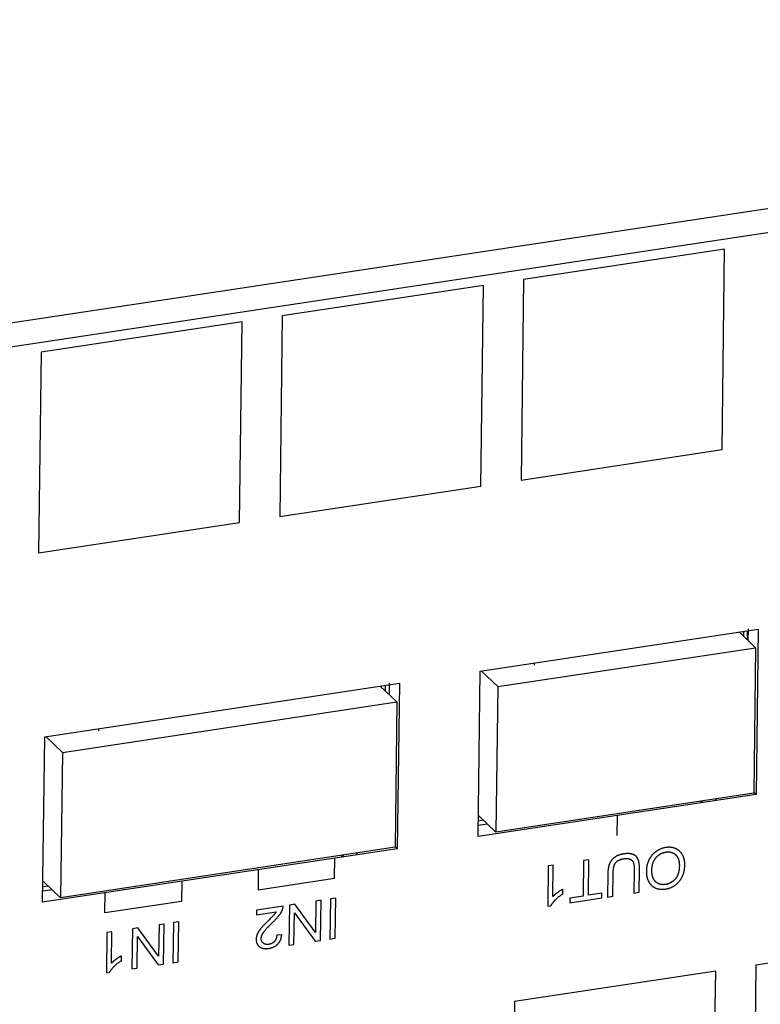
# Model space of a CAD drawing. Units: millimetres. Extents: x 1010 to 5033, y -1131 to 1713.
# Drawn here: x 3594 to 3628, y 1143 to 1188 of the extents above; entities that cross this region are included whole.
import ezdxf

# ---------------------------------------------------------------- set-up
doc = ezdxf.new("R2010")
doc.units = ezdxf.units.MM
doc.header["$LTSCALE"] = 23.1
doc.layers.get('0').update_dxf_attribs({"linetype": 'CONTINUOUS'})

msp = doc.modelspace()

# ---------------------------------------------------------------- linework, layer by layer
at = {"linetype": 'Continuous'}
for p, q in [((3464.237, 1154.688), (3923.23, 1223.994)), ((3464.223, 1153.582), (3923.216, 1222.889)), ((3626.296, 1177.595), (3617.061, 1176.201)), ((3626.182, 1168.384), (3626.296, 1177.595)), ((3615.214, 1175.922), (3605.979, 1174.527)), ((3615.1, 1166.711), (3615.214, 1175.922)), ((3617.061, 1176.201), (3616.947, 1166.989)), ((3605.979, 1174.527), (3605.864, 1165.316)), ((3604.132, 1174.248), (3594.896, 1172.854)), ((3604.017, 1165.037), (3604.132, 1174.248)), ((3594.896, 1172.854), (3594.782, 1163.643)), ((3616.947, 1166.989), (3626.182, 1168.384)), ((3605.864, 1165.316), (3615.1, 1166.711)), ((3594.782, 1163.643), (3604.017, 1165.037)), ((3615.068, 1158.22), (3627.84, 1160.148)), ((3627.721, 1159.292), (3626.958, 1160.015)), ((3627.166, 1160.046), (3627.163, 1159.82)), ((3627.333, 1160.072), (3627.328, 1159.664)), ((3627.375, 1160.154), (3627.368, 1159.626)), ((3627.84, 1160.148), (3627.746, 1152.549)), ((3615.875, 1157.503), (3627.721, 1159.292)), ((3627.721, 1159.292), (3627.638, 1152.613)), ((3614.974, 1150.62), (3615.068, 1158.22)), ((3615.112, 1158.226), (3615.875, 1157.503)), ((3617.56, 1158.491), (3617.561, 1158.596)), ((3595.064, 1155.199), (3611.355, 1157.659)), ((3611.241, 1156.803), (3610.478, 1157.527)), ((3610.7, 1157.56), (3610.697, 1157.319)), ((3610.89, 1157.665), (3610.883, 1157.142)), ((3611.355, 1157.659), (3611.261, 1150.06)), ((3615.875, 1157.503), (3615.792, 1150.825)), ((3595.876, 1154.483), (3611.241, 1156.803)), ((3611.241, 1156.803), (3611.158, 1150.125)), ((3597.557, 1155.47), (3597.558, 1155.576)), ((3594.97, 1147.6), (3595.064, 1155.199)), ((3595.113, 1155.207), (3595.876, 1154.483)), ((3595.876, 1154.483), (3595.793, 1147.805)), ((3627.746, 1152.549), (3614.974, 1150.62)), ((3627.638, 1152.613), (3615.792, 1150.825)), ((3625.899, 1152.27), (3625.9, 1152.351)), ((3627.746, 1152.549), (3627.657, 1152.633)), ((3625.179, 1152.242), (3625.252, 1152.172)), ((3625.253, 1152.253), (3625.252, 1152.172)), ((3615.792, 1150.825), (3615.003, 1151.573)), ((3621.36, 1151.585), (3621.348, 1150.664)), ((3615.405, 1151.191), (3614.98, 1151.127)), ((3615.222, 1151.365), (3614.982, 1151.329)), ((3611.158, 1150.125), (3595.793, 1147.805)), ((3611.261, 1150.06), (3611.174, 1150.142)), ((3611.261, 1150.06), (3594.97, 1147.6)), ((3608.382, 1148.706), (3608.393, 1149.627)), ((3608.694, 1149.753), (3608.767, 1149.683)), ((3608.768, 1149.764), (3608.767, 1149.683)), ((3609.414, 1149.781), (3609.415, 1149.862)), ((3618.195, 1149.268), (3618.172, 1147.418)), ((3618.422, 1149.302), (3618.195, 1149.268)), ((3618.404, 1147.861), (3618.422, 1149.302)), ((3619.819, 1149.513), (3619.799, 1147.888)), ((3620.064, 1149.55), (3619.819, 1149.513)), ((3620.043, 1147.925), (3620.064, 1149.55)), ((3604.875, 1149.096), (3604.863, 1148.174)), ((3604.863, 1148.174), (3608.382, 1148.706)), ((3622.139, 1149.086), (3622.126, 1148.023)), ((3622.37, 1148.06), (3622.384, 1149.124)), ((3595.223, 1148.345), (3594.979, 1148.308)), ((3595.793, 1147.805), (3595.002, 1148.555)), ((3601.356, 1148.564), (3601.345, 1147.643)), ((3595.407, 1148.171), (3594.976, 1148.106)), ((3597.826, 1147.112), (3597.837, 1148.033)), ((3618.858, 1147.983), (3618.861, 1148.202)), ((3619.799, 1147.888), (3619.188, 1147.796)), ((3620.652, 1148.017), (3620.043, 1147.925)), ((3620.649, 1147.8), (3620.652, 1148.017)), ((3620.918, 1147.84), (3621.162, 1147.877)), ((3622.126, 1148.023), (3622.37, 1148.06)), ((3601.345, 1147.643), (3597.826, 1147.112)), ((3606.013, 1147.429), (3604.792, 1147.244)), ((3606.302, 1147.472), (3606.28, 1145.63)), ((3606.553, 1147.51), (3606.302, 1147.472)), ((3607.505, 1146.209), (3606.553, 1147.51)), ((3607.523, 1147.657), (3607.505, 1146.209)), ((3607.758, 1147.692), (3607.523, 1147.657)), ((3607.735, 1145.85), (3607.758, 1147.692)), ((3608.186, 1147.757), (3608.163, 1145.914)), ((3608.43, 1147.794), (3608.186, 1147.757)), ((3608.408, 1145.951), (3608.43, 1147.794)), ((3618.172, 1147.418), (3618.318, 1147.44)), ((3619.185, 1147.579), (3620.649, 1147.8)), ((3619.188, 1147.796), (3619.185, 1147.579)), ((3604.792, 1147.244), (3604.789, 1147.027)), ((3604.789, 1147.027), (3605.695, 1147.164)), ((3606.514, 1145.665), (3606.532, 1147.112)), ((3606.532, 1147.112), (3607.484, 1145.812)), ((3600.317, 1146.569), (3600.299, 1145.121)), ((3600.552, 1146.604), (3600.317, 1146.569)), ((3600.529, 1144.762), (3600.552, 1146.604)), ((3600.98, 1146.669), (3600.957, 1144.826)), ((3601.224, 1146.706), (3600.98, 1146.669)), ((3601.202, 1144.863), (3601.224, 1146.706)), ((3605.492, 1146.637), (3605.561, 1146.705)), ((3597.923, 1146.207), (3597.9, 1144.357)), ((3598.15, 1146.241), (3597.923, 1146.207)), ((3598.132, 1144.8), (3598.15, 1146.241)), ((3599.096, 1146.384), (3599.073, 1144.542)), ((3599.347, 1146.422), (3599.096, 1146.384)), ((3599.308, 1144.577), (3599.326, 1146.024)), ((3599.326, 1146.024), (3600.278, 1144.724)), ((3600.299, 1145.121), (3599.347, 1146.422)), ((3605.953, 1146.105), (3605.721, 1146.094)), ((3636.967, 1146.108), (3627.732, 1144.714)), ((3606.28, 1145.63), (3606.514, 1145.665)), ((3607.484, 1145.812), (3607.735, 1145.85)), ((3608.163, 1145.914), (3608.408, 1145.951)), ((3598.587, 1144.923), (3598.589, 1145.141)), ((3600.278, 1144.724), (3600.529, 1144.762)), ((3600.957, 1144.826), (3601.202, 1144.863)), ((3627.732, 1144.714), (3627.617, 1135.502)), ((3597.9, 1144.357), (3598.047, 1144.379)), ((3599.073, 1144.542), (3599.308, 1144.577)), ((3625.884, 1144.435), (3616.649, 1143.04)), ((3625.77, 1135.223), (3625.884, 1144.435)), ((3616.649, 1143.04), (3616.535, 1133.829))]:
    msp.add_line(p, q, dxfattribs=at)
for points in [[(3623.596, 1150.115), (3623.593, 1150.115), (3623.574, 1150.111), (3623.555, 1150.108), (3623.536, 1150.104), (3623.517, 1150.1), (3623.498, 1150.095), (3623.479, 1150.091), (3623.461, 1150.085), (3623.443, 1150.08), (3623.424, 1150.074), (3623.406, 1150.068), (3623.388, 1150.061), (3623.37, 1150.054), (3623.352, 1150.047), (3623.335, 1150.04), (3623.317, 1150.032), (3623.299, 1150.024), (3623.282, 1150.015), (3623.265, 1150.006), (3623.247, 1149.997), (3623.23, 1149.987), (3623.213, 1149.977), (3623.196, 1149.967), (3623.179, 1149.956), (3623.162, 1149.945), (3623.146, 1149.934)], [(3624.061, 1150.06), (3624.045, 1150.067), (3624.03, 1150.074), (3624.014, 1150.08), (3623.999, 1150.086), (3623.983, 1150.091), (3623.967, 1150.096), (3623.95, 1150.1), (3623.934, 1150.105), (3623.917, 1150.109), (3623.901, 1150.112), (3623.884, 1150.115), (3623.866, 1150.118), (3623.849, 1150.12), (3623.831, 1150.122), (3623.814, 1150.124), (3623.796, 1150.125), (3623.777, 1150.126), (3623.759, 1150.126), (3623.74, 1150.127), (3623.722, 1150.126), (3623.702, 1150.126), (3623.683, 1150.124), (3623.664, 1150.123), (3623.644, 1150.121), (3623.624, 1150.119), (3623.604, 1150.116), (3623.596, 1150.115)], [(3621.231, 1149.656), (3621.223, 1149.65), (3621.211, 1149.641), (3621.2, 1149.632), (3621.189, 1149.622), (3621.178, 1149.613), (3621.168, 1149.603), (3621.158, 1149.594), (3621.148, 1149.584), (3621.139, 1149.574), (3621.129, 1149.564), (3621.12, 1149.554), (3621.112, 1149.544), (3621.103, 1149.534), (3621.095, 1149.523), (3621.087, 1149.513), (3621.079, 1149.502), (3621.072, 1149.492), (3621.064, 1149.481), (3621.057, 1149.47), (3621.05, 1149.459), (3621.044, 1149.448), (3621.038, 1149.437), (3621.031, 1149.426), (3621.026, 1149.414), (3621.02, 1149.403), (3621.015, 1149.391), (3621.009, 1149.379), (3621.004, 1149.367), (3621, 1149.355)], [(3621.663, 1149.823), (3621.656, 1149.822), (3621.634, 1149.818), (3621.613, 1149.815), (3621.592, 1149.81), (3621.572, 1149.806), (3621.552, 1149.802), (3621.533, 1149.797), (3621.514, 1149.792), (3621.496, 1149.786), (3621.478, 1149.781), (3621.46, 1149.775), (3621.443, 1149.769), (3621.427, 1149.763), (3621.41, 1149.757), (3621.394, 1149.75), (3621.379, 1149.743), (3621.364, 1149.736), (3621.349, 1149.729), (3621.334, 1149.722), (3621.32, 1149.714), (3621.307, 1149.707), (3621.293, 1149.699), (3621.28, 1149.691), (3621.267, 1149.682), (3621.255, 1149.674), (3621.243, 1149.665), (3621.231, 1149.656)], [(3622.087, 1149.798), (3622.074, 1149.803), (3622.061, 1149.807), (3622.048, 1149.811), (3622.034, 1149.815), (3622.02, 1149.819), (3622.006, 1149.822), (3621.992, 1149.825), (3621.977, 1149.828), (3621.961, 1149.83), (3621.946, 1149.832), (3621.93, 1149.834), (3621.913, 1149.835), (3621.896, 1149.836), (3621.879, 1149.837), (3621.861, 1149.838), (3621.843, 1149.838), (3621.824, 1149.838), (3621.805, 1149.837), (3621.786, 1149.836), (3621.766, 1149.835), (3621.745, 1149.833), (3621.724, 1149.831), (3621.702, 1149.828), (3621.68, 1149.826), (3621.663, 1149.823)], [(3621.682, 1149.606), (3621.686, 1149.607), (3621.699, 1149.609), (3621.712, 1149.61), (3621.725, 1149.612), (3621.737, 1149.613), (3621.749, 1149.614), (3621.761, 1149.614), (3621.773, 1149.615), (3621.784, 1149.615), (3621.795, 1149.615), (3621.806, 1149.614), (3621.817, 1149.614), (3621.828, 1149.613), (3621.838, 1149.612), (3621.848, 1149.611), (3621.858, 1149.61), (3621.868, 1149.608), (3621.877, 1149.607), (3621.887, 1149.605), (3621.896, 1149.602), (3621.905, 1149.6), (3621.914, 1149.598), (3621.923, 1149.595), (3621.931, 1149.592), (3621.94, 1149.589), (3621.948, 1149.586)], [(3622.319, 1149.576), (3622.314, 1149.587), (3622.309, 1149.598), (3622.304, 1149.608), (3622.299, 1149.618), (3622.293, 1149.628), (3622.287, 1149.637), (3622.281, 1149.646), (3622.275, 1149.655), (3622.269, 1149.664), (3622.262, 1149.673), (3622.255, 1149.681), (3622.248, 1149.689), (3622.241, 1149.697), (3622.233, 1149.705), (3622.225, 1149.712), (3622.218, 1149.72), (3622.209, 1149.727), (3622.201, 1149.734), (3622.192, 1149.74), (3622.184, 1149.747), (3622.174, 1149.753), (3622.165, 1149.759), (3622.156, 1149.765), (3622.146, 1149.771), (3622.136, 1149.776), (3622.125, 1149.781), (3622.115, 1149.786), (3622.104, 1149.791), (3622.093, 1149.796), (3622.087, 1149.798)], [(3623.146, 1149.934), (3623.131, 1149.923), (3623.116, 1149.913), (3623.101, 1149.902), (3623.087, 1149.89), (3623.073, 1149.879), (3623.059, 1149.867), (3623.046, 1149.855), (3623.033, 1149.843), (3623.02, 1149.83), (3623.007, 1149.818), (3622.995, 1149.805), (3622.982, 1149.792), (3622.97, 1149.778), (3622.958, 1149.764), (3622.947, 1149.75), (3622.936, 1149.736), (3622.924, 1149.722), (3622.914, 1149.707), (3622.903, 1149.692), (3622.892, 1149.677), (3622.882, 1149.661), (3622.872, 1149.645), (3622.862, 1149.629), (3622.853, 1149.612), (3622.843, 1149.595), (3622.834, 1149.578), (3622.825, 1149.561), (3622.82, 1149.55)], [(3622.953, 1149.068), (3622.953, 1149.083), (3622.954, 1149.108), (3622.955, 1149.133), (3622.957, 1149.156), (3622.959, 1149.18), (3622.961, 1149.202), (3622.964, 1149.225), (3622.967, 1149.247), (3622.971, 1149.268), (3622.975, 1149.289), (3622.979, 1149.31), (3622.984, 1149.33), (3622.989, 1149.35), (3622.995, 1149.369), (3623.001, 1149.388), (3623.007, 1149.406), (3623.013, 1149.425), (3623.02, 1149.442), (3623.027, 1149.46), (3623.035, 1149.477), (3623.042, 1149.494), (3623.051, 1149.51), (3623.059, 1149.526), (3623.068, 1149.542), (3623.077, 1149.558), (3623.086, 1149.573), (3623.096, 1149.588), (3623.106, 1149.602), (3623.116, 1149.617), (3623.127, 1149.631), (3623.138, 1149.645)], [(3623.138, 1149.645), (3623.149, 1149.658), (3623.161, 1149.671), (3623.172, 1149.684), (3623.184, 1149.696), (3623.196, 1149.708), (3623.208, 1149.72), (3623.22, 1149.731), (3623.232, 1149.742), (3623.244, 1149.752), (3623.257, 1149.763), (3623.27, 1149.772), (3623.283, 1149.782), (3623.296, 1149.791), (3623.302, 1149.796), (3623.309, 1149.8), (3623.322, 1149.808), (3623.336, 1149.817), (3623.35, 1149.824), (3623.364, 1149.832), (3623.378, 1149.839), (3623.392, 1149.846), (3623.407, 1149.853), (3623.421, 1149.859), (3623.436, 1149.865), (3623.452, 1149.871), (3623.467, 1149.876), (3623.483, 1149.881), (3623.499, 1149.886), (3623.515, 1149.89), (3623.531, 1149.894), (3623.548, 1149.898), (3623.565, 1149.901), (3623.582, 1149.905), (3623.594, 1149.906)], [(3623.594, 1149.906), (3623.604, 1149.908), (3623.621, 1149.91), (3623.638, 1149.912), (3623.654, 1149.913), (3623.671, 1149.914), (3623.687, 1149.915), (3623.702, 1149.915), (3623.718, 1149.915), (3623.733, 1149.914), (3623.748, 1149.913), (3623.763, 1149.911), (3623.778, 1149.91), (3623.792, 1149.908), (3623.806, 1149.905), (3623.82, 1149.902), (3623.834, 1149.899), (3623.848, 1149.895), (3623.861, 1149.891), (3623.874, 1149.887), (3623.881, 1149.884), (3623.887, 1149.882), (3623.9, 1149.877), (3623.913, 1149.871), (3623.926, 1149.865), (3623.938, 1149.859), (3623.95, 1149.852), (3623.962, 1149.845), (3623.974, 1149.838), (3623.986, 1149.83), (3623.998, 1149.821), (3624.009, 1149.812), (3624.021, 1149.803), (3624.032, 1149.794), (3624.043, 1149.784)], [(3624.043, 1149.784), (3624.054, 1149.773), (3624.064, 1149.762), (3624.075, 1149.751), (3624.084, 1149.74), (3624.094, 1149.728), (3624.103, 1149.716), (3624.112, 1149.703), (3624.12, 1149.691), (3624.128, 1149.678), (3624.136, 1149.664), (3624.143, 1149.65), (3624.15, 1149.636), (3624.157, 1149.621), (3624.163, 1149.607), (3624.169, 1149.591), (3624.175, 1149.575), (3624.18, 1149.559), (3624.185, 1149.542), (3624.19, 1149.525), (3624.194, 1149.508), (3624.198, 1149.49), (3624.201, 1149.471), (3624.205, 1149.453), (3624.207, 1149.433), (3624.21, 1149.413), (3624.212, 1149.393), (3624.213, 1149.372), (3624.214, 1149.35), (3624.215, 1149.328), (3624.215, 1149.305), (3624.215, 1149.285)], [(3624.367, 1149.764), (3624.36, 1149.777), (3624.352, 1149.792), (3624.344, 1149.806), (3624.335, 1149.821), (3624.326, 1149.834), (3624.317, 1149.848), (3624.307, 1149.861), (3624.298, 1149.874), (3624.288, 1149.886), (3624.277, 1149.899), (3624.267, 1149.91), (3624.256, 1149.922), (3624.245, 1149.933), (3624.234, 1149.944), (3624.222, 1149.955), (3624.21, 1149.965), (3624.198, 1149.975), (3624.186, 1149.985), (3624.173, 1149.995), (3624.16, 1150.004), (3624.147, 1150.013), (3624.133, 1150.021), (3624.119, 1150.03), (3624.105, 1150.038), (3624.091, 1150.046), (3624.076, 1150.053), (3624.061, 1150.06)], [(3624.467, 1149.32), (3624.467, 1149.337), (3624.467, 1149.358), (3624.466, 1149.378), (3624.465, 1149.398), (3624.464, 1149.417), (3624.462, 1149.437), (3624.46, 1149.456), (3624.458, 1149.476), (3624.455, 1149.495), (3624.452, 1149.514), (3624.448, 1149.532), (3624.444, 1149.551), (3624.44, 1149.569), (3624.435, 1149.588), (3624.43, 1149.606), (3624.425, 1149.624), (3624.419, 1149.642), (3624.413, 1149.66), (3624.406, 1149.677), (3624.399, 1149.695), (3624.392, 1149.712), (3624.384, 1149.73), (3624.376, 1149.747), (3624.367, 1149.764)], [(3621, 1149.355), (3620.994, 1149.341), (3620.989, 1149.325), (3620.984, 1149.31), (3620.979, 1149.293), (3620.974, 1149.276), (3620.97, 1149.259), (3620.966, 1149.24), (3620.962, 1149.222), (3620.958, 1149.202), (3620.954, 1149.182), (3620.951, 1149.161), (3620.947, 1149.14), (3620.944, 1149.117), (3620.942, 1149.094), (3620.939, 1149.071), (3620.937, 1149.046), (3620.935, 1149.021), (3620.934, 1148.995), (3620.933, 1148.968), (3620.932, 1148.94), (3620.931, 1148.911), (3620.918, 1147.84)], [(3621.162, 1147.877), (3621.176, 1148.957), (3621.176, 1148.984), (3621.177, 1149.01), (3621.179, 1149.035), (3621.181, 1149.059), (3621.183, 1149.082), (3621.185, 1149.104), (3621.188, 1149.126), (3621.19, 1149.147), (3621.194, 1149.166), (3621.197, 1149.185), (3621.201, 1149.204), (3621.204, 1149.221), (3621.209, 1149.238), (3621.213, 1149.254), (3621.217, 1149.27), (3621.222, 1149.285), (3621.227, 1149.299), (3621.232, 1149.312), (3621.237, 1149.325), (3621.242, 1149.338), (3621.248, 1149.35), (3621.253, 1149.361), (3621.259, 1149.372), (3621.265, 1149.382), (3621.271, 1149.392), (3621.277, 1149.401), (3621.283, 1149.41), (3621.289, 1149.418), (3621.296, 1149.426)], [(3621.296, 1149.426), (3621.303, 1149.434), (3621.31, 1149.442), (3621.317, 1149.45), (3621.325, 1149.457), (3621.332, 1149.464), (3621.341, 1149.472), (3621.349, 1149.479), (3621.358, 1149.486), (3621.367, 1149.492), (3621.376, 1149.499), (3621.386, 1149.506), (3621.396, 1149.512), (3621.406, 1149.518), (3621.417, 1149.524), (3621.428, 1149.53), (3621.44, 1149.536), (3621.452, 1149.542), (3621.464, 1149.547), (3621.477, 1149.553), (3621.49, 1149.558), (3621.504, 1149.563), (3621.518, 1149.568), (3621.532, 1149.573), (3621.547, 1149.577), (3621.563, 1149.582), (3621.579, 1149.586), (3621.595, 1149.59), (3621.612, 1149.594), (3621.63, 1149.597), (3621.648, 1149.601), (3621.667, 1149.604), (3621.682, 1149.606)], [(3621.948, 1149.586), (3621.955, 1149.583), (3621.963, 1149.579), (3621.969, 1149.576), (3621.976, 1149.572), (3621.983, 1149.569), (3621.989, 1149.565), (3621.996, 1149.561), (3622.002, 1149.557), (3622.008, 1149.553), (3622.011, 1149.551), (3622.014, 1149.548), (3622.019, 1149.544), (3622.025, 1149.539), (3622.03, 1149.534), (3622.035, 1149.53), (3622.041, 1149.524), (3622.046, 1149.519), (3622.05, 1149.514), (3622.055, 1149.508), (3622.06, 1149.503), (3622.064, 1149.497), (3622.068, 1149.491), (3622.073, 1149.485), (3622.077, 1149.478), (3622.08, 1149.472), (3622.084, 1149.465), (3622.088, 1149.459), (3622.091, 1149.452), (3622.095, 1149.444), (3622.098, 1149.437), (3622.099, 1149.434)], [(3622.099, 1149.434), (3622.103, 1149.425), (3622.106, 1149.416), (3622.109, 1149.406), (3622.112, 1149.396), (3622.115, 1149.385), (3622.118, 1149.373), (3622.121, 1149.361), (3622.123, 1149.348), (3622.126, 1149.333), (3622.128, 1149.319), (3622.13, 1149.303), (3622.132, 1149.286), (3622.134, 1149.269), (3622.135, 1149.25), (3622.136, 1149.23), (3622.137, 1149.209), (3622.138, 1149.187), (3622.139, 1149.164), (3622.139, 1149.14), (3622.139, 1149.114), (3622.139, 1149.086), (3622.139, 1149.086)], [(3622.384, 1149.124), (3622.384, 1149.152), (3622.384, 1149.181), (3622.383, 1149.209), (3622.382, 1149.236), (3622.381, 1149.262), (3622.38, 1149.287), (3622.378, 1149.311), (3622.376, 1149.334), (3622.373, 1149.356), (3622.371, 1149.377), (3622.368, 1149.398), (3622.364, 1149.417), (3622.361, 1149.436), (3622.357, 1149.454), (3622.353, 1149.472), (3622.349, 1149.489), (3622.345, 1149.505), (3622.34, 1149.52), (3622.335, 1149.535), (3622.33, 1149.549), (3622.325, 1149.563), (3622.319, 1149.576)], [(3622.82, 1149.55), (3622.811, 1149.531), (3622.802, 1149.512), (3622.794, 1149.492), (3622.786, 1149.473), (3622.778, 1149.453), (3622.771, 1149.433), (3622.764, 1149.413), (3622.757, 1149.392), (3622.751, 1149.372), (3622.745, 1149.351), (3622.739, 1149.331), (3622.734, 1149.31), (3622.729, 1149.288), (3622.725, 1149.267), (3622.721, 1149.245), (3622.717, 1149.224), (3622.714, 1149.202), (3622.711, 1149.179), (3622.708, 1149.157), (3622.706, 1149.134), (3622.704, 1149.111), (3622.702, 1149.088), (3622.701, 1149.065), (3622.701, 1149.041), (3622.701, 1149.031)], [(3624.215, 1149.285), (3624.215, 1149.267), (3624.214, 1149.237), (3624.213, 1149.209), (3624.211, 1149.181), (3624.209, 1149.154), (3624.206, 1149.128), (3624.203, 1149.103), (3624.2, 1149.078), (3624.196, 1149.054), (3624.192, 1149.031), (3624.187, 1149.009), (3624.182, 1148.987), (3624.177, 1148.966), (3624.171, 1148.945), (3624.165, 1148.925), (3624.159, 1148.906), (3624.153, 1148.887), (3624.146, 1148.869), (3624.139, 1148.851), (3624.131, 1148.834), (3624.124, 1148.817), (3624.116, 1148.801), (3624.108, 1148.786), (3624.099, 1148.77), (3624.09, 1148.756), (3624.081, 1148.741), (3624.072, 1148.727), (3624.063, 1148.714), (3624.053, 1148.701), (3624.043, 1148.688), (3624.032, 1148.676), (3624.022, 1148.664)], [(3624.212, 1148.564), (3624.227, 1148.583), (3624.242, 1148.602), (3624.256, 1148.621), (3624.263, 1148.631), (3624.27, 1148.641), (3624.284, 1148.661), (3624.296, 1148.681), (3624.309, 1148.701), (3624.321, 1148.722), (3624.332, 1148.743), (3624.344, 1148.765), (3624.354, 1148.787), (3624.364, 1148.809), (3624.374, 1148.832), (3624.383, 1148.855), (3624.392, 1148.878), (3624.401, 1148.902), (3624.409, 1148.926), (3624.416, 1148.951), (3624.423, 1148.976), (3624.429, 1149.002), (3624.436, 1149.028), (3624.441, 1149.055), (3624.446, 1149.082), (3624.451, 1149.109), (3624.455, 1149.138), (3624.458, 1149.166), (3624.461, 1149.196), (3624.463, 1149.226), (3624.465, 1149.256), (3624.467, 1149.287), (3624.467, 1149.319), (3624.467, 1149.32)], [(3622.701, 1149.031), (3622.701, 1149.008), (3622.701, 1148.985), (3622.702, 1148.962), (3622.703, 1148.94), (3622.704, 1148.918), (3622.706, 1148.896), (3622.708, 1148.875), (3622.711, 1148.853), (3622.714, 1148.833), (3622.717, 1148.812), (3622.721, 1148.792), (3622.725, 1148.772), (3622.73, 1148.752), (3622.735, 1148.733), (3622.74, 1148.714), (3622.745, 1148.695), (3622.751, 1148.677), (3622.758, 1148.658), (3622.764, 1148.64), (3622.771, 1148.623), (3622.779, 1148.605), (3622.786, 1148.588), (3622.794, 1148.571), (3622.803, 1148.554)], [(3623.025, 1148.688), (3623.018, 1148.701), (3623.013, 1148.715), (3623.007, 1148.729), (3623.002, 1148.743), (3622.997, 1148.757), (3622.992, 1148.772), (3622.987, 1148.787), (3622.983, 1148.802), (3622.979, 1148.818), (3622.975, 1148.834), (3622.972, 1148.85), (3622.968, 1148.866), (3622.966, 1148.883), (3622.963, 1148.9), (3622.961, 1148.918), (3622.959, 1148.935), (3622.957, 1148.953), (3622.955, 1148.971), (3622.954, 1148.99), (3622.953, 1149.009), (3622.953, 1149.028), (3622.952, 1149.048), (3622.953, 1149.068), (3622.953, 1149.068)], [(3622.803, 1148.554), (3622.803, 1148.553), (3622.811, 1148.538), (3622.82, 1148.523), (3622.828, 1148.509), (3622.837, 1148.495), (3622.846, 1148.481), (3622.855, 1148.468), (3622.865, 1148.455), (3622.875, 1148.443), (3622.885, 1148.431), (3622.895, 1148.419), (3622.906, 1148.407), (3622.916, 1148.396), (3622.928, 1148.385), (3622.939, 1148.374), (3622.95, 1148.363), (3622.962, 1148.353), (3622.975, 1148.344), (3622.987, 1148.334), (3623, 1148.325), (3623.013, 1148.316), (3623.026, 1148.307), (3623.039, 1148.299), (3623.053, 1148.291), (3623.067, 1148.283), (3623.082, 1148.276), (3623.096, 1148.268), (3623.112, 1148.261)], [(3623.244, 1148.461), (3623.234, 1148.467), (3623.223, 1148.472), (3623.213, 1148.478), (3623.203, 1148.484), (3623.193, 1148.49), (3623.184, 1148.496), (3623.175, 1148.503), (3623.165, 1148.509), (3623.156, 1148.517), (3623.148, 1148.524), (3623.139, 1148.531), (3623.131, 1148.539), (3623.122, 1148.547), (3623.114, 1148.555), (3623.106, 1148.563), (3623.099, 1148.572), (3623.091, 1148.581), (3623.084, 1148.59), (3623.077, 1148.6), (3623.07, 1148.609), (3623.063, 1148.619), (3623.057, 1148.629), (3623.05, 1148.64), (3623.044, 1148.65), (3623.038, 1148.661), (3623.032, 1148.673), (3623.026, 1148.684), (3623.025, 1148.688)], [(3623.112, 1148.261), (3623.127, 1148.255), (3623.143, 1148.248), (3623.159, 1148.242), (3623.175, 1148.237), (3623.192, 1148.231), (3623.208, 1148.226), (3623.225, 1148.222), (3623.241, 1148.218), (3623.258, 1148.214), (3623.275, 1148.211), (3623.292, 1148.208), (3623.309, 1148.205), (3623.327, 1148.203), (3623.345, 1148.201), (3623.362, 1148.199), (3623.38, 1148.198), (3623.398, 1148.197), (3623.417, 1148.197), (3623.435, 1148.197), (3623.454, 1148.198), (3623.472, 1148.198), (3623.491, 1148.199), (3623.511, 1148.201), (3623.53, 1148.203), (3623.55, 1148.205), (3623.569, 1148.208), (3623.58, 1148.21)], [(3623.572, 1148.418), (3623.563, 1148.417), (3623.549, 1148.415), (3623.536, 1148.413), (3623.522, 1148.412), (3623.509, 1148.411), (3623.496, 1148.411), (3623.483, 1148.411), (3623.47, 1148.41), (3623.457, 1148.411), (3623.445, 1148.411), (3623.432, 1148.412), (3623.42, 1148.413), (3623.407, 1148.414), (3623.395, 1148.416), (3623.383, 1148.418), (3623.371, 1148.42), (3623.359, 1148.422), (3623.347, 1148.425), (3623.335, 1148.428), (3623.324, 1148.431), (3623.312, 1148.435), (3623.301, 1148.438), (3623.289, 1148.442), (3623.278, 1148.447), (3623.267, 1148.451), (3623.255, 1148.456), (3623.244, 1148.461)], [(3624.022, 1148.664), (3624.019, 1148.661), (3624.006, 1148.648), (3623.993, 1148.635), (3623.981, 1148.622), (3623.968, 1148.61), (3623.955, 1148.599), (3623.942, 1148.587), (3623.929, 1148.576), (3623.915, 1148.566), (3623.902, 1148.556), (3623.888, 1148.546), (3623.875, 1148.536), (3623.861, 1148.527), (3623.847, 1148.519), (3623.833, 1148.51), (3623.819, 1148.502), (3623.805, 1148.494), (3623.791, 1148.487), (3623.776, 1148.48), (3623.761, 1148.473), (3623.747, 1148.467), (3623.732, 1148.461), (3623.717, 1148.455), (3623.701, 1148.449), (3623.686, 1148.444), (3623.67, 1148.44), (3623.654, 1148.435), (3623.638, 1148.431), (3623.622, 1148.427), (3623.606, 1148.424), (3623.589, 1148.421), (3623.572, 1148.418)], [(3623.58, 1148.21), (3623.605, 1148.214), (3623.629, 1148.219), (3623.653, 1148.224), (3623.677, 1148.229), (3623.7, 1148.236), (3623.723, 1148.242), (3623.746, 1148.249), (3623.768, 1148.256), (3623.79, 1148.264), (3623.812, 1148.272), (3623.833, 1148.281), (3623.854, 1148.29), (3623.874, 1148.3), (3623.894, 1148.31), (3623.914, 1148.32), (3623.934, 1148.331), (3623.953, 1148.342), (3623.972, 1148.354), (3623.991, 1148.366), (3624.009, 1148.378), (3624.018, 1148.385), (3624.028, 1148.391), (3624.045, 1148.405), (3624.063, 1148.419), (3624.081, 1148.433), (3624.098, 1148.448), (3624.115, 1148.463), (3624.132, 1148.479), (3624.148, 1148.495), (3624.164, 1148.511), (3624.18, 1148.529), (3624.196, 1148.546), (3624.212, 1148.564)], [(3618.621, 1148.05), (3618.607, 1148.039), (3618.59, 1148.027), (3618.574, 1148.014), (3618.559, 1148.002), (3618.544, 1147.99), (3618.529, 1147.978), (3618.516, 1147.967), (3618.502, 1147.955), (3618.49, 1147.944), (3618.477, 1147.933), (3618.465, 1147.922), (3618.454, 1147.912), (3618.443, 1147.901), (3618.433, 1147.891), (3618.423, 1147.881), (3618.413, 1147.871), (3618.404, 1147.861)], [(3618.523, 1147.717), (3618.538, 1147.732), (3618.553, 1147.747), (3618.569, 1147.762), (3618.584, 1147.777), (3618.6, 1147.792), (3618.617, 1147.806), (3618.633, 1147.82), (3618.65, 1147.835), (3618.667, 1147.849), (3618.685, 1147.863), (3618.702, 1147.876), (3618.721, 1147.89), (3618.739, 1147.904), (3618.758, 1147.917), (3618.777, 1147.93), (3618.796, 1147.944), (3618.816, 1147.957), (3618.836, 1147.969), (3618.856, 1147.982), (3618.858, 1147.983)], [(3618.861, 1148.202), (3618.848, 1148.196), (3618.835, 1148.189), (3618.822, 1148.181), (3618.808, 1148.174), (3618.794, 1148.165), (3618.78, 1148.157), (3618.765, 1148.148), (3618.749, 1148.138), (3618.734, 1148.128), (3618.717, 1148.117), (3618.701, 1148.106), (3618.684, 1148.094), (3618.666, 1148.082), (3618.648, 1148.069), (3618.629, 1148.056), (3618.621, 1148.05)], [(3605.985, 1147.267), (3605.987, 1147.272), (3605.99, 1147.279), (3605.992, 1147.286), (3605.994, 1147.294), (3605.996, 1147.301), (3605.998, 1147.308), (3606, 1147.315), (3606.002, 1147.322), (3606.004, 1147.33), (3606.005, 1147.337), (3606.006, 1147.344), (3606.008, 1147.351), (3606.009, 1147.358), (3606.01, 1147.365), (3606.011, 1147.372), (3606.011, 1147.379), (3606.012, 1147.386), (3606.012, 1147.393), (3606.013, 1147.4), (3606.013, 1147.408), (3606.013, 1147.415), (3606.013, 1147.422), (3606.013, 1147.429)], [(3618.318, 1147.44), (3618.324, 1147.452), (3618.33, 1147.463), (3618.336, 1147.474), (3618.342, 1147.486), (3618.349, 1147.497), (3618.356, 1147.509), (3618.364, 1147.521), (3618.372, 1147.533), (3618.38, 1147.546), (3618.389, 1147.558), (3618.398, 1147.571), (3618.407, 1147.584), (3618.417, 1147.597), (3618.428, 1147.61), (3618.439, 1147.623), (3618.45, 1147.637), (3618.462, 1147.65), (3618.474, 1147.664), (3618.487, 1147.679), (3618.5, 1147.693), (3618.514, 1147.708), (3618.523, 1147.717)], [(3605.529, 1146.951), (3605.503, 1146.925), (3605.474, 1146.896), (3605.443, 1146.865)], [(3605.598, 1147.027), (3605.589, 1147.017), (3605.579, 1147.005), (3605.565, 1146.99), (3605.548, 1146.972), (3605.529, 1146.951)], [(3605.561, 1146.705), (3605.589, 1146.731), (3605.615, 1146.757), (3605.64, 1146.782), (3605.663, 1146.806), (3605.685, 1146.829), (3605.706, 1146.851), (3605.725, 1146.873), (3605.744, 1146.893), (3605.761, 1146.913), (3605.777, 1146.932), (3605.793, 1146.95), (3605.807, 1146.967), (3605.82, 1146.984), (3605.833, 1147)], [(3605.695, 1147.164), (3605.69, 1147.155), (3605.685, 1147.146), (3605.679, 1147.137), (3605.674, 1147.129), (3605.668, 1147.12), (3605.662, 1147.111), (3605.656, 1147.103), (3605.65, 1147.094), (3605.644, 1147.086), (3605.638, 1147.077), (3605.632, 1147.069), (3605.625, 1147.06), (3605.618, 1147.052), (3605.612, 1147.044), (3605.605, 1147.035), (3605.598, 1147.027)], [(3605.833, 1147), (3605.839, 1147.009), (3605.85, 1147.023), (3605.86, 1147.037), (3605.869, 1147.05), (3605.879, 1147.064), (3605.887, 1147.077), (3605.896, 1147.091), (3605.904, 1147.104), (3605.912, 1147.117), (3605.92, 1147.13), (3605.927, 1147.143), (3605.934, 1147.156), (3605.941, 1147.169), (3605.948, 1147.181), (3605.954, 1147.194), (3605.96, 1147.206), (3605.965, 1147.219), (3605.971, 1147.231), (3605.976, 1147.243), (3605.981, 1147.255), (3605.985, 1147.267)], [(3605.298, 1146.72), (3605.258, 1146.681), (3605.221, 1146.643), (3605.187, 1146.608), (3605.155, 1146.575), (3605.125, 1146.544), (3605.098, 1146.515), (3605.073, 1146.488), (3605.051, 1146.463), (3605.03, 1146.439), (3605.011, 1146.417), (3604.995, 1146.397), (3604.979, 1146.379)], [(3605.12, 1146.225), (3605.131, 1146.241), (3605.143, 1146.258), (3605.157, 1146.276), (3605.172, 1146.295), (3605.188, 1146.316), (3605.206, 1146.337), (3605.226, 1146.36), (3605.247, 1146.385), (3605.271, 1146.411), (3605.296, 1146.438), (3605.323, 1146.467), (3605.352, 1146.498), (3605.384, 1146.53), (3605.417, 1146.564), (3605.453, 1146.6), (3605.492, 1146.637)], [(3605.443, 1146.865), (3605.373, 1146.794), (3605.298, 1146.72)], [(3604.826, 1146.131), (3604.824, 1146.126), (3604.82, 1146.116), (3604.816, 1146.105), (3604.812, 1146.095), (3604.809, 1146.085), (3604.805, 1146.075), (3604.802, 1146.065), (3604.8, 1146.055), (3604.797, 1146.045), (3604.794, 1146.035), (3604.792, 1146.025), (3604.79, 1146.015), (3604.788, 1146.005), (3604.786, 1145.995), (3604.784, 1145.985), (3604.783, 1145.975), (3604.782, 1145.966), (3604.781, 1145.956), (3604.78, 1145.946), (3604.779, 1145.936), (3604.778, 1145.926), (3604.778, 1145.916), (3604.778, 1145.906)], [(3604.979, 1146.379), (3604.977, 1146.375), (3604.966, 1146.361), (3604.955, 1146.348), (3604.945, 1146.334), (3604.935, 1146.321), (3604.926, 1146.308), (3604.917, 1146.295), (3604.908, 1146.282), (3604.9, 1146.269), (3604.892, 1146.257), (3604.884, 1146.244), (3604.877, 1146.232), (3604.87, 1146.22), (3604.863, 1146.208), (3604.857, 1146.197), (3604.851, 1146.185), (3604.845, 1146.174), (3604.84, 1146.163), (3604.835, 1146.152), (3604.83, 1146.141), (3604.826, 1146.131)], [(3605.011, 1145.936), (3605.011, 1145.945), (3605.011, 1145.954), (3605.012, 1145.962), (3605.013, 1145.971), (3605.014, 1145.98), (3605.016, 1145.989), (3605.017, 1145.999), (3605.019, 1146.008), (3605.021, 1146.017), (3605.024, 1146.027), (3605.027, 1146.037), (3605.03, 1146.046), (3605.033, 1146.056), (3605.036, 1146.066), (3605.04, 1146.077), (3605.044, 1146.087), (3605.049, 1146.098), (3605.053, 1146.108), (3605.058, 1146.119), (3605.064, 1146.13), (3605.069, 1146.141), (3605.075, 1146.152), (3605.082, 1146.163), (3605.088, 1146.175), (3605.095, 1146.187), (3605.103, 1146.199), (3605.11, 1146.211), (3605.118, 1146.223), (3605.12, 1146.225)], [(3605.721, 1146.094), (3605.721, 1146.086), (3605.72, 1146.075), (3605.72, 1146.064), (3605.719, 1146.053), (3605.718, 1146.042), (3605.716, 1146.031), (3605.715, 1146.021), (3605.713, 1146.01), (3605.711, 1146), (3605.709, 1145.99), (3605.707, 1145.98), (3605.705, 1145.971), (3605.702, 1145.961), (3605.699, 1145.952), (3605.696, 1145.943), (3605.693, 1145.934), (3605.69, 1145.925), (3605.686, 1145.916), (3605.682, 1145.908), (3605.679, 1145.899), (3605.674, 1145.891), (3605.67, 1145.883), (3605.666, 1145.875), (3605.661, 1145.867), (3605.656, 1145.859), (3605.654, 1145.855), (3605.651, 1145.851), (3605.646, 1145.844), (3605.641, 1145.836), (3605.635, 1145.829), (3605.63, 1145.822), (3605.624, 1145.814), (3605.618, 1145.807)], [(3605.769, 1145.682), (3605.778, 1145.692), (3605.788, 1145.702), (3605.797, 1145.713), (3605.806, 1145.723), (3605.81, 1145.729), (3605.815, 1145.734), (3605.823, 1145.745), (3605.831, 1145.756), (3605.839, 1145.768), (3605.847, 1145.779), (3605.854, 1145.791), (3605.862, 1145.803), (3605.869, 1145.815), (3605.875, 1145.828), (3605.882, 1145.841), (3605.888, 1145.854), (3605.894, 1145.867), (3605.9, 1145.881), (3605.905, 1145.894), (3605.91, 1145.908), (3605.915, 1145.923), (3605.92, 1145.937), (3605.925, 1145.952), (3605.929, 1145.968), (3605.933, 1145.983), (3605.937, 1145.999), (3605.94, 1146.015), (3605.943, 1146.032), (3605.946, 1146.048), (3605.949, 1146.066), (3605.951, 1146.083), (3605.953, 1146.101), (3605.953, 1146.105)], [(3604.778, 1145.906), (3604.778, 1145.902), (3604.778, 1145.888), (3604.778, 1145.875), (3604.779, 1145.862), (3604.78, 1145.849), (3604.781, 1145.836), (3604.783, 1145.824), (3604.785, 1145.811), (3604.787, 1145.799), (3604.789, 1145.788), (3604.792, 1145.776), (3604.795, 1145.765), (3604.799, 1145.753), (3604.802, 1145.742), (3604.806, 1145.731), (3604.81, 1145.721), (3604.815, 1145.71), (3604.82, 1145.7), (3604.825, 1145.69), (3604.83, 1145.68), (3604.836, 1145.67), (3604.842, 1145.661), (3604.848, 1145.651), (3604.855, 1145.642), (3604.862, 1145.633), (3604.869, 1145.624), (3604.876, 1145.615), (3604.884, 1145.606), (3604.892, 1145.598), (3604.901, 1145.589), (3604.91, 1145.581), (3604.919, 1145.573), (3604.928, 1145.565)], [(3604.928, 1145.565), (3604.938, 1145.558), (3604.948, 1145.551), (3604.958, 1145.544), (3604.968, 1145.537), (3604.978, 1145.531), (3604.989, 1145.525), (3605, 1145.519), (3605.011, 1145.514), (3605.023, 1145.509), (3605.034, 1145.504), (3605.046, 1145.5), (3605.058, 1145.496), (3605.071, 1145.492), (3605.083, 1145.489), (3605.096, 1145.485), (3605.11, 1145.483), (3605.123, 1145.48), (3605.137, 1145.478), (3605.151, 1145.476), (3605.165, 1145.475), (3605.18, 1145.473), (3605.195, 1145.473), (3605.21, 1145.472), (3605.226, 1145.472), (3605.242, 1145.472), (3605.258, 1145.473), (3605.275, 1145.474), (3605.292, 1145.475), (3605.309, 1145.477), (3605.327, 1145.479), (3605.345, 1145.481), (3605.35, 1145.482)], [(3605.105, 1145.725), (3605.104, 1145.726), (3605.098, 1145.731), (3605.092, 1145.736), (3605.086, 1145.741), (3605.081, 1145.747), (3605.076, 1145.752), (3605.071, 1145.758), (3605.067, 1145.763), (3605.062, 1145.769), (3605.058, 1145.775), (3605.054, 1145.781), (3605.05, 1145.786), (3605.046, 1145.793), (3605.043, 1145.799), (3605.039, 1145.805), (3605.036, 1145.811), (3605.033, 1145.818), (3605.03, 1145.824), (3605.029, 1145.828), (3605.028, 1145.831), (3605.025, 1145.838), (3605.023, 1145.845), (3605.021, 1145.852), (3605.019, 1145.859), (3605.018, 1145.866), (3605.016, 1145.873), (3605.015, 1145.881), (3605.014, 1145.888), (3605.013, 1145.896), (3605.012, 1145.904), (3605.011, 1145.912), (3605.011, 1145.92), (3605.011, 1145.928), (3605.011, 1145.936)], [(3605.355, 1145.67), (3605.351, 1145.669), (3605.341, 1145.668), (3605.331, 1145.667), (3605.321, 1145.666), (3605.312, 1145.665), (3605.302, 1145.665), (3605.293, 1145.664), (3605.284, 1145.664), (3605.275, 1145.665), (3605.266, 1145.665), (3605.257, 1145.666), (3605.249, 1145.666), (3605.24, 1145.668), (3605.232, 1145.669), (3605.224, 1145.67), (3605.216, 1145.672), (3605.208, 1145.674), (3605.2, 1145.676), (3605.193, 1145.678), (3605.185, 1145.68), (3605.178, 1145.683), (3605.171, 1145.686), (3605.164, 1145.689), (3605.157, 1145.692), (3605.15, 1145.695), (3605.143, 1145.699), (3605.137, 1145.703), (3605.13, 1145.707), (3605.124, 1145.711), (3605.117, 1145.715), (3605.111, 1145.72), (3605.105, 1145.725)], [(3605.35, 1145.482), (3605.369, 1145.485), (3605.387, 1145.489), (3605.404, 1145.492), (3605.422, 1145.496), (3605.439, 1145.5), (3605.456, 1145.504), (3605.472, 1145.509), (3605.488, 1145.514), (3605.504, 1145.519), (3605.519, 1145.525), (3605.534, 1145.53), (3605.549, 1145.536), (3605.563, 1145.542), (3605.577, 1145.549), (3605.591, 1145.555), (3605.605, 1145.562), (3605.618, 1145.569), (3605.631, 1145.576), (3605.644, 1145.584), (3605.656, 1145.592), (3605.669, 1145.6), (3605.681, 1145.608), (3605.693, 1145.616), (3605.704, 1145.625), (3605.715, 1145.634), (3605.727, 1145.643), (3605.737, 1145.652), (3605.748, 1145.662), (3605.758, 1145.672), (3605.769, 1145.682)], [(3605.618, 1145.807), (3605.612, 1145.8), (3605.605, 1145.794), (3605.599, 1145.787), (3605.592, 1145.781), (3605.585, 1145.774), (3605.579, 1145.768), (3605.572, 1145.763), (3605.565, 1145.757), (3605.561, 1145.754), (3605.558, 1145.751), (3605.55, 1145.746), (3605.543, 1145.741), (3605.535, 1145.736), (3605.528, 1145.731), (3605.52, 1145.726), (3605.512, 1145.722), (3605.504, 1145.717), (3605.496, 1145.713), (3605.487, 1145.709), (3605.479, 1145.705), (3605.47, 1145.701), (3605.461, 1145.698), (3605.452, 1145.694), (3605.443, 1145.691), (3605.433, 1145.688), (3605.424, 1145.685), (3605.414, 1145.682), (3605.404, 1145.68), (3605.394, 1145.677), (3605.384, 1145.675), (3605.373, 1145.673), (3605.362, 1145.671), (3605.355, 1145.67)], [(3598.589, 1145.141), (3598.577, 1145.135), (3598.563, 1145.128), (3598.55, 1145.12), (3598.536, 1145.113), (3598.522, 1145.104), (3598.508, 1145.096), (3598.493, 1145.087), (3598.477, 1145.077), (3598.462, 1145.067), (3598.446, 1145.056), (3598.429, 1145.045), (3598.412, 1145.033), (3598.394, 1145.021), (3598.376, 1145.008), (3598.358, 1144.995), (3598.349, 1144.989)], [(3598.047, 1144.379), (3598.052, 1144.391), (3598.058, 1144.402), (3598.064, 1144.413), (3598.07, 1144.425), (3598.077, 1144.436), (3598.084, 1144.448), (3598.092, 1144.46), (3598.1, 1144.472), (3598.108, 1144.485), (3598.117, 1144.497), (3598.126, 1144.51), (3598.136, 1144.523), (3598.145, 1144.536), (3598.156, 1144.549), (3598.167, 1144.562), (3598.178, 1144.576), (3598.19, 1144.589), (3598.202, 1144.603), (3598.215, 1144.618), (3598.228, 1144.632), (3598.242, 1144.647), (3598.251, 1144.656)], [(3598.349, 1144.989), (3598.336, 1144.978), (3598.319, 1144.966), (3598.302, 1144.953), (3598.287, 1144.941), (3598.272, 1144.929), (3598.258, 1144.917), (3598.244, 1144.906), (3598.23, 1144.894), (3598.218, 1144.883), (3598.205, 1144.872), (3598.194, 1144.861), (3598.182, 1144.851), (3598.172, 1144.84), (3598.161, 1144.83), (3598.151, 1144.82), (3598.141, 1144.81), (3598.132, 1144.8)], [(3598.251, 1144.656), (3598.266, 1144.671), (3598.281, 1144.686), (3598.297, 1144.701), (3598.312, 1144.716), (3598.328, 1144.731), (3598.345, 1144.745), (3598.361, 1144.759), (3598.378, 1144.774), (3598.395, 1144.788), (3598.413, 1144.802), (3598.431, 1144.815), (3598.449, 1144.829), (3598.467, 1144.843), (3598.486, 1144.856), (3598.505, 1144.869), (3598.524, 1144.883), (3598.544, 1144.896), (3598.564, 1144.909), (3598.585, 1144.921), (3598.587, 1144.923)]]:
    msp.add_lwpolyline(points, dxfattribs=at)

doc.saveas('drawing.dxf')
